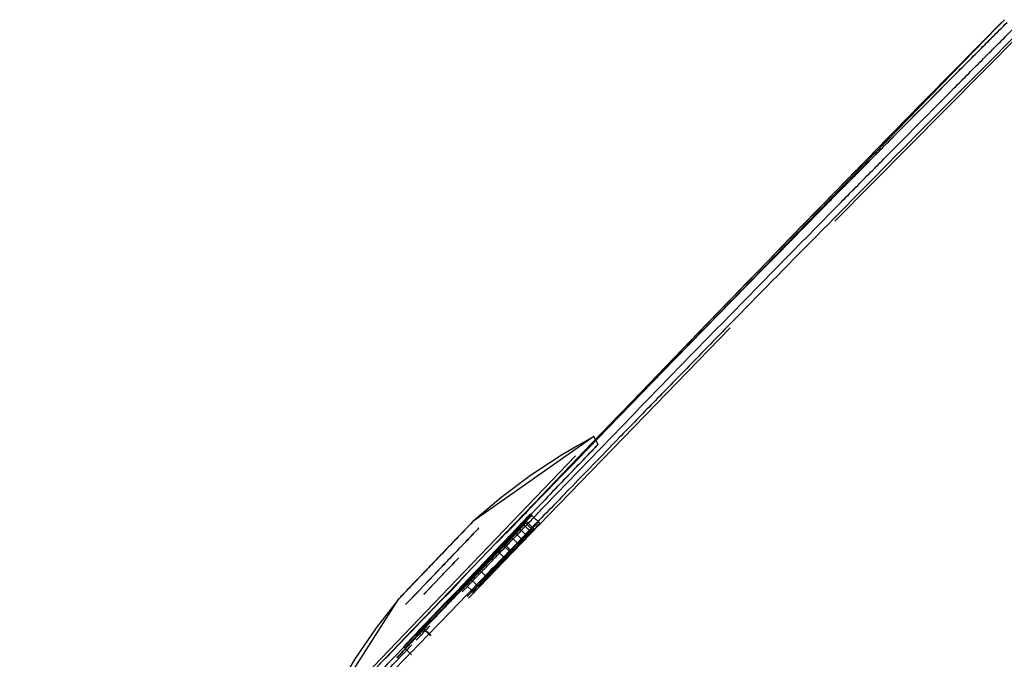
# Model space of a CAD drawing. Extents: x -39177 to 35151, y -17024 to 41659.
# Drawn here: x -17844 to -17733, y 23281 to 23353 of the extents above; entities that cross this region are included whole.
import ezdxf

# ---------------------------------------------------------------- set-up
doc = ezdxf.new("R2010")
doc.units = 0
for name, color, linetype in [('X-2499-GF-A$0$G-IMPT', 11, 'CONTINUOUS'), ('X-2499-GF-A$0$Q-SPCQ', 11, 'CONTINUOUS'), ('X-XREF', 7, 'CONTINUOUS')]:
    doc.layers.add(name, color=color, linetype=linetype)

# ---------------------------------------------------------------- blocks, each defined once
blk = doc.blocks.new('X-2499-GF-A')
at = {"layer": 'X-2499-GF-A$0$G-IMPT'}
for p, q in [((-17789.89, 23293.82), (-17733.58, 23351.83)), ((-17732.72, 23352.7), (-17736.19, 23349.19)), ((-17732.72, 23352.7), (-17736.19, 23349.19)), ((-17733.58, 23351.83), (-17732.72, 23352.7)), ((-17736.19, 23349.19), (-17739.65, 23345.68)), ((-17736.19, 23349.19), (-17739.65, 23345.68)), ((-17739.65, 23345.68), (-17741.04, 23344.27)), ((-17739.65, 23345.68), (-17741.04, 23344.27)), ((-17741.04, 23344.27), (-17743.11, 23342.16)), ((-17741.04, 23344.27), (-17743.11, 23342.16)), ((-17743.11, 23342.16), (-17746.56, 23338.64)), ((-17743.11, 23342.16), (-17746.56, 23338.64)), ((-17746.56, 23338.64), (-17750.01, 23335.11)), ((-17746.56, 23338.64), (-17750.01, 23335.11)), ((-17750.01, 23335.11), (-17753.46, 23331.58)), ((-17750.01, 23335.11), (-17753.46, 23331.58)), ((-17753.46, 23331.58), (-17756.9, 23328.05)), ((-17753.46, 23331.58), (-17756.9, 23328.05)), ((-17756.9, 23328.05), (-17759.33, 23325.54)), ((-17756.9, 23328.05), (-17759.33, 23325.54)), ((-17759.33, 23325.54), (-17760.34, 23324.51)), ((-17759.33, 23325.54), (-17760.34, 23324.51)), ((-17760.34, 23324.51), (-17763.77, 23320.97)), ((-17760.34, 23324.51), (-17763.77, 23320.97)), ((-17763.77, 23320.97), (-17767.2, 23317.42)), ((-17763.77, 23320.97), (-17767.2, 23317.42)), ((-17767.2, 23317.42), (-17772.55, 23311.88)), ((-17767.2, 23317.42), (-17772.55, 23311.88)), ((-17772.55, 23311.88), (-17779.13, 23305.05)), ((-17772.55, 23311.88), (-17778.78, 23305.42)), ((-17778.96, 23305.75), (-17792.57, 23296.19)), ((-17778.96, 23305.75), (-17780.79, 23304.73)), ((-17778.78, 23305.42), (-17778.96, 23305.75)), ((-17778.48, 23304.87), (-17778.96, 23305.75)), ((-17779.13, 23305.05), (-17785.69, 23298.22)), ((-17780.79, 23304.73), (-17782.6, 23303.66)), ((-17782.6, 23303.66), (-17786.09, 23301.36)), ((-17786.09, 23301.36), (-17789.42, 23298.86)), ((-17789.42, 23298.86), (-17792.57, 23296.19)), ((-17785.69, 23298.22), (-17789.99, 23293.75)), ((-17792.57, 23296.19), (-17792.58, 23296.18)), ((-17793.5, 23295.22), (-17793.79, 23294.92)), ((-17793.25, 23295.48), (-17793.5, 23295.22)), ((-17793.03, 23295.71), (-17793.25, 23295.48)), ((-17792.86, 23295.89), (-17793.03, 23295.71)), ((-17792.73, 23296.03), (-17792.86, 23295.89)), ((-17792.64, 23296.12), (-17792.73, 23296.03)), ((-17792.58, 23296.18), (-17792.64, 23296.12)), ((-17794.46, 23294.22), (-17794.83, 23293.84)), ((-17794.11, 23294.58), (-17794.46, 23294.22)), ((-17793.79, 23294.92), (-17794.11, 23294.58)), ((-17789.99, 23293.75), (-17796.18, 23287.3)), ((-17795.6, 23293.03), (-17795.99, 23292.63)), ((-17795.21, 23293.44), (-17795.6, 23293.03)), ((-17794.83, 23293.84), (-17795.21, 23293.44)), ((-17788.96, 23292.05), (-17789.88, 23292.92)), ((-17796.75, 23291.83), (-17797.13, 23291.44)), ((-17796.37, 23292.22), (-17796.75, 23291.83)), ((-17795.99, 23292.63), (-17796.37, 23292.22)), ((-17797.51, 23291.04), (-17797.9, 23290.63)), ((-17797.13, 23291.44), (-17797.51, 23291.04)), ((-17800.12, 23283.2), (-17793.08, 23290.53)), ((-17798.67, 23289.83), (-17799.04, 23289.44)), ((-17798.29, 23290.23), (-17798.67, 23289.83)), ((-17797.9, 23290.63), (-17798.29, 23290.23)), ((-17800, 23288.44), (-17800.25, 23288.18)), ((-17799.71, 23288.75), (-17800, 23288.44)), ((-17799.39, 23289.08), (-17799.71, 23288.75)), ((-17799.04, 23289.44), (-17799.39, 23289.08)), ((-17809.9, 23273.47), (-17800.93, 23287.47)), ((-17800.93, 23287.47), (-17803.47, 23284.21)), ((-17800.92, 23287.49), (-17800.93, 23287.47)), ((-17800.86, 23287.54), (-17800.92, 23287.49)), ((-17800.77, 23287.64), (-17800.86, 23287.54)), ((-17800.64, 23287.77), (-17800.77, 23287.64)), ((-17800.46, 23287.96), (-17800.64, 23287.77)), ((-17800.25, 23288.18), (-17800.46, 23287.96)), ((-17796.18, 23287.3), (-17798.56, 23284.82)), ((-17803.47, 23284.21), (-17805.82, 23280.78)), ((-17798.56, 23284.82), (-17804.69, 23278.44)), ((-17815.08, 23267.61), (-17800.12, 23283.2)), ((-17805.82, 23280.78), (-17807.97, 23277.19))]:
    blk.add_line(p, q, dxfattribs=at)
at = {"layer": 'X-2499-GF-A$0$Q-SPCQ'}
for p, q in [((-17742.07, 23343.21), (-17732.72, 23352.7)), ((-17751.81, 23330.01), (-17731, 23350.98)), ((-17751.39, 23333.7), (-17742.07, 23343.21)), ((-17760.68, 23324.15), (-17751.39, 23333.7)), ((-17769.94, 23314.57), (-17760.68, 23324.15)), ((-17784.07, 23296.91), (-17763.59, 23318.01)), ((-17779.18, 23304.97), (-17769.94, 23314.57)), ((-17784.26, 23299.68), (-17779.18, 23304.97)), ((-17794.43, 23289.61), (-17781.03, 23303.59)), ((-17788.78, 23294.9), (-17786.3, 23297.48)), ((-17788.39, 23295.38), (-17786.05, 23297.81)), ((-17793.02, 23287.6), (-17784.07, 23296.91)), ((-17792.57, 23296.19), (-17792.77, 23295.98)), ((-17787, 23295.85), (-17786.62, 23296.25)), ((-17786.67, 23296.18), (-17786.72, 23296.1)), ((-17786.62, 23296.25), (-17786.67, 23296.18)), ((-17785.71, 23295.38), (-17786.62, 23296.25)), ((-17785.95, 23296.87), (-17786.11, 23297.03)), ((-17785.19, 23296.15), (-17786.11, 23297.03)), ((-17785.03, 23295.99), (-17785.95, 23296.87)), ((-17793.37, 23295.36), (-17794.29, 23294.4)), ((-17792.77, 23295.98), (-17793.37, 23295.36)), ((-17789.91, 23293.79), (-17788.39, 23295.38)), ((-17787.96, 23295.03), (-17787.49, 23295.51)), ((-17786.72, 23296.1), (-17787.95, 23294.82)), ((-17787.49, 23295.51), (-17787.03, 23296)), ((-17787.39, 23295.46), (-17787, 23295.85)), ((-17787.21, 23295.73), (-17787.39, 23295.46)), ((-17786.47, 23294.58), (-17787.39, 23295.46)), ((-17787.03, 23296), (-17787.21, 23295.73)), ((-17786.12, 23295.12), (-17787.03, 23296)), ((-17787.03, 23293.94), (-17785.81, 23295.22)), ((-17785.81, 23295.22), (-17786.72, 23296.1)), ((-17786.12, 23295.12), (-17786.58, 23294.63)), ((-17786.29, 23294.85), (-17786.12, 23295.12)), ((-17785.71, 23295.38), (-17786.09, 23294.98)), ((-17785.81, 23295.22), (-17785.76, 23295.3)), ((-17785.76, 23295.3), (-17785.71, 23295.38)), ((-17794.29, 23294.4), (-17795.46, 23293.18)), ((-17787.95, 23294.82), (-17789.18, 23293.54)), ((-17789.08, 23293.69), (-17788.69, 23294.09)), ((-17788.69, 23294.09), (-17788.31, 23294.49)), ((-17788.31, 23294.49), (-17788.13, 23294.76)), ((-17787.39, 23293.61), (-17788.31, 23294.49)), ((-17788.13, 23294.76), (-17787.96, 23295.03)), ((-17787.96, 23295.03), (-17787.04, 23294.15)), ((-17787.04, 23294.15), (-17787.22, 23293.88)), ((-17786.58, 23294.63), (-17787.04, 23294.15)), ((-17786.09, 23294.98), (-17786.47, 23294.58)), ((-17786.47, 23294.58), (-17786.29, 23294.85)), ((-17795.46, 23293.18), (-17796.75, 23291.83)), ((-17789.18, 23293.54), (-17789.13, 23293.62)), ((-17788.26, 23292.66), (-17789.18, 23293.54)), ((-17789.13, 23293.62), (-17789.08, 23293.69)), ((-17788.16, 23292.81), (-17789.08, 23293.69)), ((-17788.26, 23292.66), (-17787.03, 23293.94)), ((-17787.78, 23293.21), (-17788.16, 23292.81)), ((-17787.39, 23293.61), (-17787.78, 23293.21)), ((-17787.22, 23293.88), (-17787.39, 23293.61)), ((-17796.75, 23291.83), (-17798.04, 23290.48)), ((-17788.21, 23292.74), (-17788.26, 23292.66)), ((-17788.16, 23292.81), (-17788.21, 23292.74)), ((-17797.62, 23289.49), (-17796.03, 23291.14)), ((-17796.03, 23291.14), (-17797.61, 23289.5)), ((-17795.53, 23290.67), (-17796.91, 23289.23)), ((-17796.91, 23289.23), (-17795.53, 23290.67)), ((-17796.45, 23289.74), (-17795.55, 23290.68)), ((-17792.44, 23291.69), (-17794.43, 23289.61)), ((-17791.9, 23290.8), (-17790.98, 23289.92)), ((-17807.83, 23275.63), (-17794.43, 23289.61)), ((-17798.04, 23290.48), (-17799.21, 23289.27)), ((-17797.56, 23285.82), (-17792.94, 23290.63)), ((-17793.42, 23289.32), (-17792.96, 23289.81)), ((-17792.96, 23289.81), (-17793.18, 23289.46)), ((-17792.04, 23288.93), (-17792.96, 23289.81)), ((-17799.21, 23289.27), (-17800.13, 23288.3)), ((-17798.97, 23288.07), (-17797.62, 23289.49)), ((-17797.61, 23289.5), (-17798.94, 23288.1)), ((-17796.91, 23289.23), (-17798.1, 23287.99)), ((-17798.08, 23288.01), (-17796.91, 23289.23)), ((-17795.49, 23287.91), (-17794.15, 23289.31)), ((-17794.06, 23288.57), (-17793.97, 23288.7)), ((-17793.97, 23288.7), (-17793.88, 23288.84)), ((-17793.88, 23288.84), (-17793.42, 23289.32)), ((-17793.51, 23289.02), (-17793.6, 23288.92)), ((-17793.41, 23289.11), (-17793.51, 23289.02)), ((-17793.18, 23289.46), (-17793.41, 23289.11)), ((-17792.5, 23288.24), (-17793.41, 23289.11)), ((-17792.04, 23288.93), (-17792.5, 23288.45)), ((-17792.5, 23288.24), (-17792.27, 23288.58)), ((-17792.27, 23288.58), (-17792.04, 23288.93)), ((-17800.73, 23287.68), (-17800.93, 23287.47)), ((-17800.13, 23288.3), (-17800.73, 23287.68)), ((-17799.86, 23287.15), (-17798.97, 23288.07)), ((-17798.94, 23288.1), (-17799.84, 23287.17)), ((-17795.92, 23286.72), (-17795.34, 23287.32)), ((-17795.34, 23287.32), (-17794.76, 23287.92)), ((-17794.76, 23287.92), (-17794.41, 23288.24)), ((-17792.59, 23288.14), (-17792.5, 23288.24)), ((-17799.84, 23287.17), (-17800.16, 23286.83)), ((-17800.16, 23286.83), (-17799.86, 23287.15)), ((-17796.63, 23285.97), (-17796.17, 23286.46)), ((-17802.43, 23280.76), (-17797.56, 23285.82)), ((-17797.09, 23285.49), (-17796.63, 23285.97)), ((-17799, 23283.33), (-17798.19, 23284.23)), ((-17798.89, 23283.61), (-17798.29, 23284.23)), ((-17798.19, 23284.23), (-17798.84, 23283.6)), ((-17798.02, 23284.35), (-17798.67, 23283.62)), ((-17798.29, 23284.23), (-17797.79, 23284.71)), ((-17797.38, 23283.35), (-17798.29, 23284.23)), ((-17797.27, 23283.35), (-17798.19, 23284.23)), ((-17797.36, 23285.08), (-17798.02, 23284.35)), ((-17799.49, 23282.98), (-17798.89, 23283.61)), ((-17798.84, 23283.6), (-17799.49, 23282.98)), ((-17798.67, 23283.62), (-17798.97, 23283.31)), ((-17800.38, 23282.07), (-17800.23, 23281.91)), ((-17799.47, 23281.19), (-17800.38, 23282.07))]:
    blk.add_line(p, q, dxfattribs=at)
blk.add_arc((-14797.48, 20418.53), 4149.86, 135.01046, 136.03143, dxfattribs=at)
for points, knots in [([(-17793.77, 23288.26), (-17792.96, 23289.1), (-17792.03, 23290.08), (-17790.95, 23291.2), (-17790.54, 23291.63), (-17790.13, 23292.05), (-17789.31, 23292.91), (-17787.53, 23294.76), (-17781.51, 23301.01), (-17773.82, 23308.95), (-17765.01, 23318), (-17758.38, 23324.77), (-17752.84, 23330.39), (-17748.4, 23334.89), (-17743.96, 23339.38), (-17739.51, 23343.86), (-17735.06, 23348.33), (-17732.82, 23350.57), (-17731.71, 23351.68)], [55.908635, 55.908635, 55.908635, 55.908635, 59.548837, 60.169137, 60.789438, 61.409738, 62.030038, 64.51124, 69.473643, 89.323255, 99.248061, 109.172867, 119.097674, 124.060077, 129.02248, 138.947286, 143.909689, 148.872092, 148.872092, 148.872092, 148.872092]), ([(-17784.26, 23299.68), (-17782.57, 23301.44), (-17777.81, 23306.4), (-17769.96, 23314.56), (-17760.7, 23324.14), (-17751.41, 23333.7), (-17742.08, 23343.21), (-17735.85, 23349.54), (-17732.72, 23352.7)], [0.3832951, 0.3832951, 0.3832951, 0.3832951, 0.4444444, 0.5555556, 0.6666667, 0.7777778, 0.8888889, 1, 1, 1, 1]), ([(-17784.23, 23299.63), (-17780.27, 23303.73), (-17774.11, 23310.09), (-17765.72, 23318.7), (-17759.09, 23325.47), (-17753.55, 23331.09), (-17749.12, 23335.59), (-17744.67, 23340.08), (-17740.22, 23344.56), (-17735.76, 23349.04), (-17733.53, 23351.27), (-17732.41, 23352.39)], [71.415459, 71.415459, 71.415459, 71.415459, 89.323255, 99.248061, 109.172867, 119.097674, 124.060077, 129.02248, 138.947286, 143.909689, 148.872092, 148.872092, 148.872092, 148.872092]), ([(-17731.2, 23351.18), (-17735.53, 23346.84), (-17743.74, 23338.6), (-17754.72, 23327.49), (-17762.77, 23319.29), (-17768.54, 23313.39), (-17772.58, 23309.24), (-17776.14, 23305.58), (-17780.13, 23301.47), (-17784.12, 23297.35), (-17787.58, 23293.78), (-17790.5, 23290.77), (-17792.9, 23288.29), (-17795.54, 23285.57), (-17799.15, 23281.84), (-17803.75, 23277.11), (-17808.92, 23271.81), (-17813.2, 23267.44), (-17816.17, 23264.43), (-17818.34, 23262.23), (-17819.88, 23260.69), (-17821.14, 23259.42), (-17822.52, 23258.03), (-17824.31, 23256.25), (-17827, 23253.58), (-17830.15, 23250.47), (-17833.51, 23247.18), (-17837.41, 23243.38), (-17841.12, 23239.8), (-17843.26, 23237.74), (-17843.61, 23237.41), (-17843.59, 23237.43)], [0, 0, 0, 0, 0.0227273, 0.0454545, 0.0681818, 0.0795455, 0.0909091, 0.1022727, 0.1136364, 0.1363636, 0.1590909, 0.1704545, 0.1818182, 0.1931818, 0.2045455, 0.2272727, 0.25, 0.2727273, 0.2954545, 0.3181818, 0.3409091, 0.3522727, 0.3636364, 0.3863636, 0.4090909, 0.4545455, 0.5, 0.5454545, 0.6363636, 0.7272727, 0.78766, 0.78766, 0.78766, 0.78766]), ([(-17686.69, 23306.67), (-17694.39, 23298.97), (-17705.94, 23287.42), (-17721.34, 23272.02), (-17732.89, 23260.47), (-17744.43, 23248.93), (-17755.94, 23237.42), (-17767.37, 23225.99), (-17778.48, 23214.88), (-17787.25, 23206.11), (-17793.82, 23199.54), (-17800.04, 23193.32), (-17807.06, 23186.3), (-17814.14, 23179.22), (-17819.42, 23173.94), (-17821.96, 23171.4), (-17822.93, 23170.43)], [0, 0, 0, 0, 29.309468, 43.964201, 58.618935, 73.273669, 87.928403, 102.583136, 117.23787, 131.892604, 139.219971, 146.547338, 161.202071, 175.856805, 190.511539, 202.647265, 202.647265, 202.647265, 202.647265]), ([(-17684.46, 23305.51), (-17689.9, 23300.07), (-17700.77, 23289.2), (-17714.35, 23275.62), (-17725.22, 23264.74), (-17733.38, 23256.59), (-17741.32, 23248.65), (-17749.44, 23240.53), (-17757.63, 23232.33), (-17765.69, 23224.28), (-17773.56, 23216.41), (-17783.72, 23206.24), (-17795.63, 23194.34), (-17811.33, 23178.64), (-17822.45, 23167.52), (-17824.9, 23165.06), (-17824.91, 23165.06)], [0, 0, 0, 0, 0.0588235, 0.1176471, 0.1470588, 0.1764706, 0.2058824, 0.2352941, 0.2647059, 0.2941176, 0.3235294, 0.3529412, 0.4117647, 0.4705882, 0.5882353, 0.665193, 0.665193, 0.665193, 0.665193]), ([(-17778.48, 23304.87), (-17778.48, 23304.87), (-17778.94, 23304.39), (-17781.66, 23301.55), (-17787.08, 23295.9), (-17791.52, 23291.27), (-17793.74, 23288.95)], [0.5001152, 0.5001152, 0.5001152, 0.5001152, 0.5833333, 0.7222222, 0.8611111, 1, 1, 1, 1]), ([(-17783.94, 23299.18), (-17782.58, 23300.6), (-17780.26, 23303.02), (-17778.71, 23304.63), (-17778.48, 23304.87), (-17778.48, 23304.87)], [0.2222222, 0.2222222, 0.2222222, 0.2222222, 0.3333333, 0.4444444, 0.5001117, 0.5001117, 0.5001117, 0.5001117]), ([(-17789.91, 23293.79), (-17789.4, 23294.32), (-17788.12, 23295.65), (-17786.84, 23296.99), (-17786.06, 23297.8)], [0.31506448, 0.31506448, 0.31506448, 0.31506448, 0.33333333, 0.36159402, 0.36159402, 0.36159402, 0.36159402]), ([(-17785.95, 23296.87), (-17786.52, 23296.26), (-17787.39, 23295.34), (-17788.57, 23294.09), (-17789.47, 23293.15), (-17790.15, 23292.43), (-17790.6, 23291.96), (-17790.91, 23291.64), (-17791.44, 23291.09), (-17792.2, 23290.3), (-17792.95, 23289.52), (-17793.55, 23288.9), (-17794.15, 23288.28), (-17794.75, 23287.66), (-17795.35, 23287.04), (-17795.95, 23286.41), (-17796.48, 23285.86), (-17796.9, 23285.43), (-17797.05, 23285.27), (-17797.28, 23285.03), (-17797.62, 23284.67), (-17798.08, 23284.2), (-17798.45, 23283.8), (-17798.75, 23283.49), (-17799.05, 23283.17), (-17799.42, 23282.78), (-17799.78, 23282.4), (-17800.05, 23282.11), (-17800.17, 23281.98), (-17800.23, 23281.91)], [0, 0, 0, 0, 3.113102, 4.669652, 6.226203, 7.782754, 8.171892, 8.561029, 9.339305, 10.895855, 12.452406, 13.230682, 14.008957, 15.565508, 16.343783, 17.122059, 18.678609, 19.067747, 19.262316, 19.456885, 20.23516, 21.013436, 21.791711, 22.180849, 22.569986, 23.348262, 24.126537, 24.515675, 24.904812, 24.904812, 24.904812, 24.904812]), ([(-17792.57, 23296.19), (-17792.57, 23296.19), (-17792.71, 23296.05), (-17793.41, 23295.31), (-17794.78, 23293.89), (-17796.09, 23292.52), (-17796.75, 23291.83)], [0, 0, 0, 0, 0.2, 0.4, 0.7, 1, 1, 1, 1]), ([(-17786.6, 23296.05), (-17786.73, 23295.92), (-17786.98, 23295.65), (-17787.37, 23295.24), (-17787.79, 23294.79), (-17788.24, 23294.31), (-17788.75, 23293.77), (-17789.23, 23293.27), (-17789.65, 23292.83), (-17790.08, 23292.38), (-17790.59, 23291.84), (-17791.07, 23291.34), (-17791.47, 23290.92), (-17791.79, 23290.6), (-17792.03, 23290.35), (-17792.38, 23289.99), (-17792.88, 23289.47), (-17793.56, 23288.77), (-17794.15, 23288.16), (-17794.69, 23287.61), (-17795.11, 23287.17), (-17795.54, 23286.73), (-17796.18, 23286.06), (-17796.84, 23285.38), (-17797.67, 23284.51), (-17798.13, 23284.03), (-17798.57, 23283.56), (-17799.07, 23283.03), (-17799.59, 23282.48), (-17800.05, 23282), (-17800.45, 23281.57), (-17800.81, 23281.18), (-17801.03, 23280.95), (-17801.13, 23280.84)], [0, 0, 0, 0, 0.884024, 1.768038, 2.652137, 3.536306, 4.420634, 5.305182, 5.749769, 6.194356, 7.090764, 7.706796, 8.323845, 8.936903, 9.245385, 9.553867, 10.78745, 12.032746, 13.563624, 14.323219, 15.07665, 15.834934, 16.589309, 18.110359, 19.028083, 19.483548, 19.939013, 20.847075, 21.755018, 22.662865, 23.570655, 24.478427, 25.386156, 25.386156, 25.386156, 25.386156]), ([(-17796.28, 23286.02), (-17796.14, 23286.17), (-17795.86, 23286.46), (-17795.47, 23286.87), (-17795.1, 23287.24), (-17794.76, 23287.6), (-17794.44, 23287.93), (-17794.03, 23288.35), (-17793.4, 23289), (-17792.72, 23289.7), (-17792.04, 23290.39), (-17791.51, 23290.93), (-17791.04, 23291.42), (-17790.62, 23291.85), (-17790.29, 23292.19), (-17789.94, 23292.56), (-17789.46, 23293.06), (-17788.78, 23293.76), (-17788.3, 23294.27), (-17787.91, 23294.68), (-17787.53, 23295.07), (-17787.08, 23295.54), (-17786.76, 23295.89), (-17786.6, 23296.05)], [0, 0, 0, 0, 0.593401, 1.18794, 1.783475, 2.378744, 2.973816, 3.568765, 4.758455, 6.820528, 7.851547, 8.88263, 9.913889, 10.428683, 10.943478, 11.459728, 11.975979, 13.014524, 13.963489, 14.439341, 14.911303, 15.856488, 16.79793, 16.79793, 16.79793, 16.79793]), ([(-17796.03, 23291.14), (-17795.41, 23291.78), (-17794.49, 23292.75), (-17793.42, 23293.86), (-17792.54, 23294.78), (-17792, 23295.34), (-17791.9, 23295.45), (-17791.9, 23295.45)], [0, 0, 0, 0, 0.1428571, 0.2142857, 0.2857143, 0.4285714, 0.5001767, 0.5001767, 0.5001767, 0.5001767]), ([(-17791.9, 23295.45), (-17791.9, 23295.45), (-17791.98, 23295.36), (-17792.46, 23294.87), (-17793.4, 23293.88), (-17794.65, 23292.58), (-17795.57, 23291.62), (-17796.03, 23291.14)], [0.5001783, 0.5001783, 0.5001783, 0.5001783, 0.5714286, 0.6785714, 0.7857143, 0.8928571, 1, 1, 1, 1]), ([(-17793.21, 23287.76), (-17792.35, 23288.66), (-17789.68, 23291.44), (-17787, 23294.24), (-17785.19, 23296.15)], [0.2615244, 0.2615244, 0.2615244, 0.2615244, 0.5, 1, 1, 1, 1]), ([(-17793.08, 23287.56), (-17792.93, 23287.72), (-17792.63, 23288.02), (-17792.03, 23288.64), (-17791.28, 23289.42), (-17790.52, 23290.21), (-17789.99, 23290.76), (-17789.69, 23291.08), (-17789.23, 23291.55), (-17788.55, 23292.27), (-17787.65, 23293.21), (-17786.47, 23294.46), (-17785.6, 23295.38), (-17785.03, 23295.99)], [-14.008957, -14.008957, -14.008957, -14.008957, -13.230682, -12.452406, -10.895855, -9.339305, -8.561029, -8.171892, -7.782754, -6.226203, -4.669652, -3.113102, 0, 0, 0, 0]), ([(-17792.86, 23289.8), (-17792.83, 23289.84), (-17792.75, 23289.94), (-17792.58, 23290.14), (-17792.36, 23290.39), (-17792.06, 23290.72), (-17791.71, 23291.1), (-17791.48, 23291.35), (-17791.29, 23291.55), (-17791.08, 23291.77), (-17790.81, 23292.06), (-17790.47, 23292.41), (-17790.22, 23292.67), (-17790.03, 23292.86), (-17789.83, 23293.06), (-17789.59, 23293.31), (-17789.33, 23293.57), (-17789.17, 23293.73), (-17789.08, 23293.81), (-17789.02, 23293.87), (-17788.97, 23293.91), (-17788.92, 23293.95), (-17788.9, 23293.96), (-17788.91, 23293.93), (-17788.92, 23293.91)], [0, 0, 0, 0, 0.1, 0.15, 0.2, 0.3, 0.35, 0.4, 0.425, 0.45, 0.5, 0.55, 0.6, 0.625, 0.65, 0.7, 0.75, 0.8, 0.825, 0.85, 0.875, 0.9, 0.95, 1, 1, 1, 1]), ([(-17788.92, 23293.91), (-17788.98, 23293.84), (-17789.11, 23293.68), (-17789.32, 23293.44), (-17789.51, 23293.23), (-17789.66, 23293.06), (-17789.83, 23292.87), (-17790.06, 23292.62), (-17790.43, 23292.22), (-17790.97, 23291.66), (-17791.4, 23291.21), (-17791.69, 23290.91), (-17791.86, 23290.73), (-17792.03, 23290.56), (-17792.21, 23290.39), (-17792.37, 23290.23), (-17792.54, 23290.07), (-17792.72, 23289.91), (-17792.82, 23289.83), (-17792.86, 23289.8)], [0, 0, 0, 0, 0.083333, 0.166667, 0.208333, 0.25, 0.291667, 0.333333, 0.416667, 0.5, 0.583333, 0.625, 0.65625, 0.6875, 0.75, 0.791667, 0.833333, 0.916667, 1, 1, 1, 1]), ([(-17791.94, 23288.92), (-17791.95, 23288.9), (-17791.96, 23288.88), (-17791.91, 23288.91), (-17791.84, 23288.97), (-17791.76, 23289.05), (-17791.68, 23289.12), (-17791.59, 23289.21), (-17791.45, 23289.35), (-17791.24, 23289.56), (-17791, 23289.8), (-17790.81, 23290), (-17790.62, 23290.19), (-17790.38, 23290.44), (-17790.07, 23290.77), (-17789.81, 23291.04), (-17789.61, 23291.25), (-17789.34, 23291.54), (-17788.93, 23291.97), (-17788.59, 23292.34), (-17788.42, 23292.54), (-17788.31, 23292.66), (-17788.15, 23292.85), (-17788.05, 23292.97), (-17788.01, 23293.03)], [0, 0, 0, 0, 0.05, 0.1, 0.15, 0.175, 0.2, 0.225, 0.25, 0.3, 0.35, 0.375, 0.4, 0.45, 0.5, 0.55, 0.575, 0.6, 0.7, 0.8, 0.825, 0.85, 0.9, 1, 1, 1, 1]), ([(-17788.01, 23293.03), (-17788.04, 23293.01), (-17788.13, 23292.94), (-17788.29, 23292.8), (-17788.46, 23292.64), (-17788.59, 23292.51), (-17788.74, 23292.37), (-17788.88, 23292.23), (-17789, 23292.11), (-17789.16, 23291.94), (-17789.43, 23291.66), (-17789.89, 23291.18), (-17790.44, 23290.6), (-17790.79, 23290.23), (-17790.97, 23290.03), (-17791.09, 23289.9), (-17791.23, 23289.75), (-17791.38, 23289.58), (-17791.57, 23289.37), (-17791.77, 23289.14), (-17791.89, 23288.99), (-17791.94, 23288.92)], [0, 0, 0, 0, 0.083333, 0.166667, 0.208333, 0.25, 0.291667, 0.322917, 0.354167, 0.375, 0.416667, 0.5, 0.583333, 0.666667, 0.6875, 0.708333, 0.75, 0.791667, 0.833333, 0.916667, 1, 1, 1, 1]), ([(-17789.89, 23292.9), (-17789.88, 23292.91), (-17789.87, 23292.93), (-17789.87, 23292.93), (-17789.9, 23292.91), (-17789.94, 23292.88), (-17790, 23292.82), (-17790.09, 23292.74), (-17790.19, 23292.64), (-17790.3, 23292.53), (-17790.42, 23292.4), (-17790.56, 23292.26), (-17790.7, 23292.12), (-17790.84, 23291.97), (-17790.97, 23291.83), (-17791.11, 23291.68), (-17791.24, 23291.54), (-17791.4, 23291.37), (-17791.57, 23291.19), (-17791.79, 23290.94), (-17791.87, 23290.84), (-17791.9, 23290.8)], [0, 0, 0, 0, 0.041667, 0.083333, 0.125, 0.166667, 0.208333, 0.25, 0.291667, 0.333333, 0.375, 0.416667, 0.458333, 0.5, 0.541667, 0.583333, 0.625, 0.666667, 0.75, 0.833333, 1, 1, 1, 1]), ([(-17791.01, 23291.67), (-17790.92, 23291.76), (-17790.74, 23291.95), (-17790.49, 23292.22), (-17790.27, 23292.46), (-17790.12, 23292.63), (-17790.02, 23292.74), (-17789.96, 23292.81), (-17789.91, 23292.87), (-17789.89, 23292.89), (-17789.89, 23292.9)], [0, 0, 0, 0, 0.166667, 0.333333, 0.5, 0.666667, 0.75, 0.833333, 0.916667, 1, 1, 1, 1]), ([(-17796.75, 23291.83), (-17797.19, 23291.37), (-17798.06, 23290.46), (-17799.45, 23289.02), (-17800.62, 23287.8), (-17800.93, 23287.47), (-17800.93, 23287.47)], [0, 0, 0, 0, 0.2, 0.4, 0.7, 1, 1, 1, 1]), ([(-17790.98, 23289.92), (-17790.96, 23289.95), (-17790.91, 23290.02), (-17790.79, 23290.15), (-17790.66, 23290.3), (-17790.51, 23290.47), (-17790.34, 23290.65), (-17790.14, 23290.87), (-17789.97, 23291.05), (-17789.8, 23291.23), (-17789.64, 23291.39), (-17789.49, 23291.54), (-17789.33, 23291.7), (-17789.19, 23291.84), (-17789.09, 23291.94), (-17789.02, 23292.01), (-17788.97, 23292.04), (-17788.96, 23292.05), (-17788.96, 23292.04), (-17788.97, 23292.02)], [0, 0, 0, 0, 0.1, 0.2, 0.25, 0.3, 0.4, 0.45, 0.5, 0.55, 0.6, 0.65, 0.7, 0.75, 0.8, 0.85, 0.9, 0.95, 1, 1, 1, 1]), ([(-17788.97, 23292.02), (-17788.98, 23292.01), (-17788.99, 23291.99), (-17789.04, 23291.94), (-17789.1, 23291.86), (-17789.2, 23291.75), (-17789.36, 23291.58), (-17789.58, 23291.34), (-17789.83, 23291.07), (-17790, 23290.89), (-17790.09, 23290.79)], [0, 0, 0, 0, 0.083333, 0.166667, 0.25, 0.333333, 0.5, 0.666667, 0.833333, 1, 1, 1, 1]), ([(-17791.9, 23290.8), (-17791.91, 23290.78), (-17791.89, 23290.79), (-17791.75, 23290.92), (-17791.61, 23291.06), (-17791.46, 23291.2), (-17791.27, 23291.4), (-17791.12, 23291.56), (-17791.01, 23291.67)], [0, 0, 0, 0, 0.285714, 0.428571, 0.571429, 0.678571, 0.785714, 1, 1, 1, 1]), ([(-17790.09, 23290.79), (-17790.16, 23290.72), (-17790.3, 23290.58), (-17790.5, 23290.37), (-17790.68, 23290.19), (-17790.82, 23290.06), (-17790.91, 23289.97), (-17790.98, 23289.91), (-17790.99, 23289.9), (-17790.98, 23289.92)], [0, 0, 0, 0, 0.142857, 0.285714, 0.428571, 0.571429, 0.678571, 0.785714, 1, 1, 1, 1]), ([(-17802.43, 23280.76), (-17800.81, 23282.44), (-17797.67, 23285.71), (-17794.48, 23289.02), (-17792.95, 23290.63)], [0.1620674, 0.1620674, 0.1620674, 0.1620674, 0.2222222, 0.2782517, 0.2782517, 0.2782517, 0.2782517]), ([(-17793.74, 23288.95), (-17795.51, 23287.11), (-17799.05, 23283.42), (-17803.75, 23278.51), (-17807.23, 23274.88), (-17808.77, 23273.27), (-17809, 23273.03), (-17809, 23273.03)], [0, 0, 0, 0, 0.1111111, 0.2222222, 0.3333333, 0.4444444, 0.5001117, 0.5001117, 0.5001117, 0.5001117]), ([(-17796.97, 23285.7), (-17797.19, 23285.47), (-17797.62, 23285.02), (-17798.13, 23284.48), (-17798.53, 23284.06), (-17798.83, 23283.74), (-17799.12, 23283.44), (-17799.4, 23283.14), (-17799.66, 23282.86), (-17800, 23282.49), (-17800.23, 23282.24), (-17800.38, 23282.07)], [0, 0, 0, 0, 0.166667, 0.333333, 0.416667, 0.5, 0.583333, 0.666667, 0.75, 0.833333, 1, 1, 1, 1]), ([(-17800.06, 23282.04), (-17799.98, 23282.12), (-17799.83, 23282.29), (-17799.54, 23282.59), (-17799.26, 23282.89), (-17798.99, 23283.18), (-17798.77, 23283.41), (-17798.52, 23283.68), (-17798.25, 23283.97), (-17797.95, 23284.28), (-17797.3, 23284.96), (-17796.74, 23285.55), (-17796.28, 23286.02)], [0.00474813, 0.00474813, 0.00474813, 0.00474813, 0.005341663, 0.005935197, 0.006529773, 0.006827061, 0.007124349, 0.007422185, 0.007720021, 0.008017858, 0.008315694, 0.009535371, 0.009535371, 0.009535371, 0.009535371]), ([(-17798.96, 23282.83), (-17798.61, 23283.19), (-17798.09, 23283.74), (-17797.58, 23284.28), (-17797.41, 23284.45)], [48.032397, 48.032397, 48.032397, 48.032397, 49.624031, 50.382328, 50.382328, 50.382328, 50.382328]), ([(-17830.43, 23249.49), (-17829.35, 23250.64), (-17827.2, 23252.95), (-17823.96, 23256.4), (-17820.72, 23259.86), (-17817.47, 23263.31), (-17814.22, 23266.75), (-17810.97, 23270.2), (-17807.71, 23273.63), (-17804.45, 23277.07), (-17801.69, 23279.97), (-17800.02, 23281.72), (-17799.44, 23282.32)], [0, 0, 0, 0, 4.962403, 9.924806, 14.887209, 19.849612, 24.812015, 29.774418, 34.736821, 39.699225, 44.661628, 47.300772, 47.300772, 47.300772, 47.300772]), ([(-17801.13, 23280.84), (-17801.08, 23280.9), (-17800.95, 23281.04), (-17800.77, 23281.25), (-17800.59, 23281.45), (-17800.49, 23281.57), (-17800.43, 23281.63)], [0, 0, 0, 0, 0.001187084, 0.002374199, 0.00296767, 0.003561142, 0.003561142, 0.003561142, 0.003561142])]:
    blk.add_open_spline(points, degree=3, knots=knots, dxfattribs=at)
for points in [[(-17786.11, 23297.03), (-17787.91, 23295.13), (-17791.52, 23291.34), (-17795.15, 23287.57), (-17796.97, 23285.7)], [(-17788.8, 23294.88), (-17788.04, 23295.67), (-17787.27, 23296.47), (-17786.51, 23297.26)], [(-17793.74, 23288.95), (-17791.98, 23290.79), (-17790.21, 23292.64), (-17788.54, 23294.38)], [(-17794.15, 23292.11), (-17794.37, 23291.88), (-17794.84, 23291.39), (-17795.31, 23290.91), (-17795.53, 23290.67)], [(-17795.53, 23290.67), (-17795.31, 23290.9), (-17794.84, 23291.39), (-17794.38, 23291.87), (-17794.16, 23292.1)], [(-17796.45, 23289.74), (-17796.16, 23290.04), (-17795.85, 23290.36), (-17795.55, 23290.68)], [(-17798.95, 23283.52), (-17797.28, 23285.26), (-17795.51, 23287.1), (-17793.74, 23288.95)], [(-17795.65, 23287.74), (-17795.13, 23288.28), (-17794.62, 23288.82), (-17794.1, 23289.36)], [(-17793.6, 23288.92), (-17794.64, 23287.82), (-17795.27, 23287.16), (-17795.5, 23286.94)]]:
    blk.add_open_spline(points, degree=3, dxfattribs=at)

msp = doc.modelspace()

# ---------------------------------------------------------------- block references
at = {"layer": 'X-XREF'}
msp.add_blockref('X-2499-GF-A', (0, 0), dxfattribs=at)

doc.saveas('drawing.dxf')
